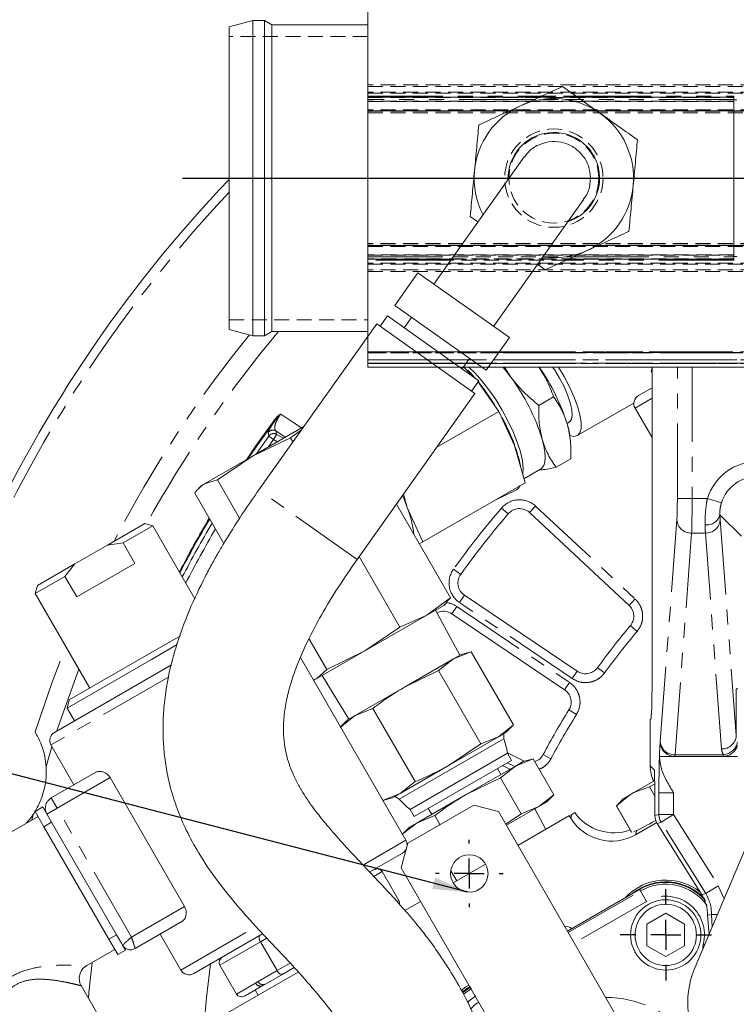
# Model space of a CAD drawing. Units: millimetres. Extents: x 11 to 1180, y 1 to 832.
# Drawn here: x 502 to 562, y 292 to 375 of the extents above; entities that cross this region are included whole.
import ezdxf

# ---------------------------------------------------------------- set-up
doc = ezdxf.new("R2010")
doc.units = ezdxf.units.MM
doc.linetypes.add('HIDDEN', pattern=[1.905, 1.27, -0.635])
doc.linetypes.add('PHANTOM', pattern=[12.7, 6.35, -1.27, 1.27, -1.27, 1.27, -1.27])
doc.layers.add('002-TITLE-BLOCK', color=7, linetype='Continuous')
doc.layers.add('SLD-0', color=7, linetype='Continuous')
doc.dimstyles.new('SLDDIMSTYLE0', dxfattribs={"dimtxt": 0, "dimasz": 3, "dimexe": 0, "dimexo": 0.0625, "dimgap": 0, "dimtad": 0, "dimtih": 1, "dimtoh": 1, "dimdec": 0, "dimrnd": 1e-09, "dimzin": 0, "dimdsep": 46, "dimtxsty": 'Standard', "dimsah": 1, "dimcen": 0.09, "dimadec": 0, "dimazin": 0, "dimtfac": 3, "dimtdec": 0, "dimtofl": 0, "dimtmove": 0, "dimatfit": 3, "dimfxl": 0, "dimfrac": 2, "dimtolj": 1, "dimtzin": 0, "dimarcsym": 0})

# ---------------------------------------------------------------- blocks, each defined once
blk = doc.blocks.new('SW_CENTERMARKSYMBOL_13')
at = {"layer": 'SLD-0', "color": 0}
for p, q in [((0, 2.54), (0, 2.8575)), ((0, 0), (0, 1.27)), ((-2.54, 0), (-2.8575, 0)), ((0, 0), (-1.27, 0)), ((0, 0), (0, -1.27)), ((0, 0), (1.27, 0)), ((2.54, 0), (2.8575, 0)), ((0, -2.54), (0, -2.8575))]:
    blk.add_line(p, q, dxfattribs=at)
blk = doc.blocks.new('SW_CENTERMARKSYMBOL_14')
at = {"layer": 'SLD-0', "color": 0}
for p, q in [((0, 2.54), (0, 3.86715)), ((0, 0), (0, 1.27)), ((-2.54, 0), (-3.86715, 0)), ((0, 0), (-1.27, 0)), ((0, 0), (0, -1.27)), ((0, 0), (1.27, 0)), ((2.54, 0), (3.86715, 0)), ((0, -2.54), (0, -3.86715))]:
    blk.add_line(p, q, dxfattribs=at)

msp = doc.modelspace()

# ---------------------------------------------------------------- linework, layer by layer
at = {"color": 7, "linetype": 'Continuous', "lineweight": 15}
for p, q in [((531.066107, 368.750633), (531.066107, 376.522714)), ((521.316107, 375.161293), (519.316107, 374.625394)), ((519.316107, 374.625394), (519.316107, 348.997191)), ((522.316107, 375.161293), (521.316107, 375.161293)), ((521.316107, 375.161293), (521.316107, 348.461293)), ((522.922325, 374.811293), (522.316107, 375.161293)), ((522.316107, 375.161293), (522.316107, 348.461293)), ((531.066107, 374.811293), (522.922325, 374.811293)), ((522.922325, 374.811293), (522.922325, 348.811293)), ((531.066107, 368.750633), (531.066107, 368.664883)), ((562.066107, 368.664883), (562.066107, 368.750633)), ((545.567278, 368.664883), (531.066107, 368.664883)), ((531.066107, 368.464883), (531.066107, 368.664883)), ((531.066107, 355.157703), (531.066107, 368.464883)), ((562.066107, 368.664883), (548.821276, 368.664883)), ((562.066107, 368.664883), (562.066107, 368.464883)), ((562.066107, 355.157703), (562.066107, 368.464883)), ((562.316107, 368.43871), (562.066107, 368.43871)), ((544.288462, 363.604514), (536.652063, 352.840582)), ((541.704407, 349.249985), (549.343753, 360.018072)), ((539.731947, 358.560959), (540.382777, 358.099232)), ((531.066107, 354.957703), (531.066107, 355.157703)), ((531.066107, 354.957703), (538.15404, 354.957703)), ((531.066107, 354.957703), (531.066107, 354.871953)), ((531.066107, 348.424861), (531.066107, 354.871953)), ((548.064937, 354.957703), (562.066107, 354.957703)), ((562.316107, 355.183876), (562.066107, 355.183876)), ((562.066107, 355.157703), (562.066107, 354.957703)), ((562.066107, 354.871953), (562.066107, 354.957703)), ((535.306001, 353.792602), (533.34448, 351.027727)), ((535.306001, 353.792602), (543.050646, 348.298216)), ((545.438068, 354.51279), (546.088898, 354.051063)), ((533.34448, 351.027727), (541.089124, 345.533341)), ((532.71957, 350.146882), (532.09466, 349.266037)), ((532.71957, 350.146882), (540.464215, 344.652496)), ((534.77001, 350.016394), (534.1451, 349.135549)), ((519.316107, 348.997191), (521.316107, 348.461293)), ((531.807437, 349.469806), (521.826242, 335.400753)), ((522.316107, 348.461293), (522.922325, 348.811293)), ((522.922325, 348.811293), (531.066107, 348.811293)), ((540.126529, 343.567882), (531.807437, 349.469806)), ((521.316107, 348.461293), (522.316107, 348.461293)), ((541.089124, 345.533341), (543.050646, 348.298216)), ((562.316107, 347.041293), (542.15893, 347.041293)), ((539.038684, 345.663829), (539.663594, 346.544674)), ((540.697336, 345.811293), (539.143301, 345.811293)), ((539.968588, 345.004115), (539.183458, 345.811293)), ((556.465997, 345.811293), (541.286315, 345.811293)), ((543.16506, 344.958261), (542.644058, 345.811293)), ((555.133559, 345.729899), (555.061106, 345.459897)), ((555.133559, 345.501692), (555.061106, 345.459897)), ((555.061106, 345.459897), (555.133559, 345.334297)), ((555.133559, 345.811293), (555.133559, 319.23907)), ((557.27398, 345.811293), (556.465997, 345.811293)), ((558.523218, 345.811293), (557.27398, 345.811293)), ((558.523218, 345.811293), (562.316107, 345.811293)), ((539.839305, 343.771651), (540.464215, 344.652496)), ((540.947565, 343.868947), (540.366793, 344.620255)), ((542.159973, 342.053569), (540.367888, 344.572074)), ((553.976345, 343.390837), (555.133559, 344.058386)), ((530.145334, 329.498829), (540.126529, 343.567882)), ((545.542528, 342.562567), (546.794019, 343.284501)), ((536.899278, 339.018892), (542.159973, 342.053569)), ((543.483797, 339.151834), (542.159973, 342.053569)), ((548.800499, 339.996494), (553.588904, 342.758726)), ((553.691735, 342.330223), (555.133559, 339.830781)), ((521.287681, 338.260344), (525.633465, 340.767247)), ((525.434417, 340.486678), (524.520748, 339.821492)), ((547.93155, 341.039894), (548.131927, 341.155483)), ((524.520748, 339.821492), (521.287681, 338.260344)), ((524.71886, 339.47806), (524.520748, 339.821492)), ((548.217411, 339.517029), (548.196114, 339.747383)), ((544.372949, 335.999355), (543.483797, 339.151834)), ((521.287681, 338.260344), (517.226143, 335.917412)), ((521.287681, 338.260344), (518.317664, 336.24319)), ((547.003825, 337.313472), (548.255315, 338.035406)), ((544.274933, 336.346873), (545.689453, 337.162851)), ((518.317664, 336.24319), (517.226143, 335.917412)), ((520.192951, 332.992329), (518.317664, 336.24319)), ((516.9688, 335.768961), (516.740555, 335.540884)), ((516.9688, 335.768961), (517.226143, 335.917412)), ((535.725105, 331.010772), (544.372949, 335.999355)), ((541.744538, 334.483134), (543.64375, 335.418563)), ((518.85825, 330.87015), (516.397673, 335.135627)), ((534.081341, 335.046852), (534.401281, 333.912507)), ((538.059704, 326.246942), (533.475786, 334.193288)), ((534.401281, 333.912507), (535.725105, 331.010772)), ((553.182378, 325.620054), (544.755083, 333.478634)), ((509.001337, 330.723086), (512.162327, 332.54653)), ((512.845272, 332.363265), (510.324128, 330.908922)), ((512.845272, 332.363265), (512.162327, 332.54653)), ((516.410528, 326.182796), (512.845272, 332.363265)), ((509.001337, 330.723086), (506.228113, 329.123328)), ((510.324128, 330.908922), (509.001337, 330.723086)), ((511.323489, 329.176503), (510.324128, 330.908922)), ((535.725105, 331.010772), (535.41488, 330.831816)), ((533.776611, 323.776202), (530.327413, 329.75548)), ((503.067124, 327.299884), (506.228113, 329.123328)), ((506.228113, 329.123328), (505.405003, 328.071282)), ((506.404364, 326.338863), (511.323489, 329.176503)), ((505.405003, 328.071282), (502.883859, 326.616939)), ((506.404364, 326.338863), (505.405003, 328.071282)), ((503.067124, 327.299884), (502.883859, 326.616939)), ((502.883859, 326.616939), (507.505904, 318.604499)), ((536.049683, 324.783569), (538.059704, 326.246942)), ((538.059704, 326.246942), (537.683505, 325.891942)), ((539.239049, 326.478627), (548.78683, 320.038568)), ((537.488578, 325.613607), (536.049683, 324.783569)), ((537.488578, 325.613607), (537.716823, 325.841684)), ((536.049683, 324.783569), (530.806595, 321.759048)), ((533.776611, 323.776202), (536.049683, 324.783569)), ((538.845773, 321.39692), (536.798603, 325.21559)), ((547.724363, 318.463396), (538.176582, 324.903456)), ((530.806595, 321.759048), (533.776611, 323.776202)), ((512.48661, 321.477662), (515.186529, 323.035133)), ((514.913206, 322.300237), (512.736451, 321.044557)), ((527.573527, 320.1979), (526.071375, 322.801922)), ((505.773485, 317.605138), (512.48661, 321.477662)), ((534.276878, 305.717706), (525.341759, 321.206978)), ((530.806595, 321.759048), (526.745057, 319.416115)), ((527.573527, 320.1979), (530.806595, 321.759048)), ((538.320187, 321.093731), (539.82463, 321.695691)), ((538.96499, 321.465691), (538.320187, 321.093731)), ((539.82463, 321.695691), (538.96499, 321.465691)), ((543.402026, 315.494179), (539.82463, 321.695691)), ((504.505459, 314.853132), (514.4328, 320.579804)), ((512.736451, 321.044557), (505.59022, 316.922193)), ((514.429108, 320.577913), (506.214821, 315.83943)), ((538.320187, 321.093731), (534.152112, 318.689341)), ((537.045914, 320.092765), (538.320187, 321.093731)), ((526.745057, 319.416115), (527.573527, 320.1979)), ((527.177688, 319.665682), (529.458452, 315.981763)), ((534.152112, 318.689341), (537.045914, 320.092765)), ((540.623309, 313.891252), (537.045914, 320.092765)), ((526.437862, 319.306855), (526.745057, 319.416115)), ((526.464111, 319.26135), (526.487714, 319.267665)), ((526.745057, 319.416115), (526.487714, 319.267665)), ((534.152112, 318.689341), (529.984038, 316.284952)), ((505.773485, 317.605138), (505.59022, 316.922193)), ((505.59022, 316.922193), (506.214821, 315.83943)), ((528.709764, 315.283986), (529.984038, 316.284952)), ((529.984038, 316.284952), (529.339234, 315.912991)), ((529.984038, 316.284952), (531.488481, 316.886912)), ((535.065877, 310.685399), (531.488481, 316.886912)), ((529.339234, 315.912991), (528.740672, 315.31487)), ((543.402026, 315.494179), (542.127753, 314.493212)), ((542.772556, 314.865173), (543.402026, 315.494179)), ((554.976416, 312.018366), (554.976416, 315.98907)), ((554.976416, 315.98907), (555.020067, 315.98907)), ((542.127753, 314.493212), (537.959678, 312.088823)), ((542.127753, 314.493212), (540.623309, 313.891252)), ((542.772556, 314.865173), (542.127753, 314.493212)), ((542.579882, 314.322474), (542.580041, 314.754119)), ((504.220849, 313.792518), (506.170352, 310.413001)), ((542.579882, 314.322474), (533.713051, 309.207566)), ((540.623309, 313.891252), (537.959678, 312.088823)), ((542.883242, 313.084781), (534.632594, 308.325324)), ((542.878542, 313.113237), (544.249419, 312.444616)), ((543.227272, 312.488396), (542.883242, 313.084781)), ((555.754713, 312.811293), (555.754713, 312.804486)), ((557.067827, 312.811293), (561.260955, 312.811293)), ((537.959678, 312.088823), (533.791603, 309.684433)), ((543.227272, 312.488396), (534.976624, 307.728939)), ((539.392512, 309.604966), (543.560587, 312.009356)), ((543.560587, 312.009356), (542.286313, 311.00839)), ((545.06503, 312.611316), (543.560587, 312.009356)), ((543.560587, 312.009356), (544.20539, 312.381316)), ((545.06503, 312.611316), (544.20539, 312.381316)), ((544.249419, 312.444616), (544.341157, 312.417641)), ((545.06503, 312.611316), (546.817967, 309.572552)), ((504.243902, 309.301711), (508.011811, 311.475262)), ((542.318, 311.292559), (542.027436, 311.79626)), ((509.228177, 311.022478), (515.52665, 300.103904)), ((535.065877, 310.685399), (533.791603, 309.684433)), ((542.286313, 311.00839), (539.392512, 309.604966)), ((542.286313, 311.00839), (544.03925, 307.969626)), ((553.599378, 309.751114), (555.273165, 310.716652)), ((554.925786, 310.238897), (555.385916, 310.504327)), ((533.791603, 309.684433), (532.28716, 309.082473)), ((533.791603, 309.684433), (533.1468, 309.312473)), ((535.224437, 307.200577), (539.392512, 309.604966)), ((545.543694, 308.571586), (546.817967, 309.572552)), ((546.188497, 308.943546), (546.817967, 309.572552)), ((552.124377, 308.62288), (553.210681, 309.526891)), ((552.656203, 309.207035), (553.210681, 309.526891)), ((553.210681, 309.526891), (553.599378, 309.751114)), ((553.599378, 309.751114), (554.925786, 310.238897)), ((554.925786, 310.238897), (555.37291, 309.463795)), ((532.329369, 309.093766), (533.1468, 309.312473)), ((533.339315, 309.423527), (533.713051, 309.207566)), ((540.044387, 308.705208), (534.433946, 305.468777)), ((542.126004, 308.146618), (540.044387, 308.705208)), ((546.188497, 308.943546), (545.543694, 308.571586)), ((552.656203, 309.207035), (552.116203, 308.618165)), ((502.879188, 308.165242), (503.528846, 308.540002)), ((503.628709, 306.865927), (502.879188, 308.165242)), ((503.528846, 308.540002), (504.278366, 307.240688)), ((534.632594, 308.325324), (534.976624, 307.728939)), ((536.176459, 308.421074), (536.467024, 307.917373)), ((542.126004, 308.146618), (552.850647, 289.555157)), ((542.736594, 307.088143), (544.03925, 307.969626)), ((542.795397, 306.986207), (545.543694, 308.571586)), ((544.03925, 307.969626), (545.543694, 308.571586)), ((546.126401, 306.642512), (545.198871, 308.372672)), ((548.09683, 307.779171), (548.330606, 307.914027)), ((548.586942, 308.061896), (548.330606, 307.914027)), ((552.124377, 308.62288), (552.116203, 308.618165)), ((552.116203, 308.618165), (553.399745, 306.39311)), ((553.413892, 306.387472), (552.124377, 308.62288)), ((555.378005, 307.811487), (555.378005, 308.605265)), ((503.129028, 307.732137), (492.517959, 301.611051)), ((504.278366, 307.240688), (509.774852, 297.71238)), ((535.224437, 307.200577), (533.950164, 306.199611)), ((534.579634, 306.828616), (535.224437, 307.200577)), ((536.72888, 307.802537), (535.224437, 307.200577)), ((536.72888, 307.802537), (537.165997, 307.044784)), ((543.775845, 305.286574), (548.09683, 307.779171)), ((553.742014, 306.1887), (555.527592, 307.218726)), ((559.346097, 301.102999), (555.567829, 307.149491)), ((509.125195, 297.33762), (503.628709, 306.865927)), ((534.579634, 306.828616), (533.981071, 306.230495)), ((553.837514, 306.544584), (553.600351, 306.468645)), ((563.6343, 306.444888), (558.711787, 294.758659)), ((534.433946, 305.468777), (533.875356, 303.38716)), ((534.3686, 305.474241), (534.4142, 305.395191)), ((533.982958, 304.622399), (531.227334, 303.032793)), ((538.275413, 302.113602), (541.025629, 303.700088)), ((532.274645, 303.059716), (533.678747, 300.625667)), ((533.875356, 303.38716), (544.599999, 284.7957)), ((538.076807, 303.114638), (538.585733, 302.292613)), ((547.964271, 298.025823), (554.069751, 301.547821)), ((534.204786, 299.765426), (535.525197, 300.527117)), ((556.291507, 299.530605), (554.703669, 298.614647)), ((557.878669, 298.613476), (556.291507, 299.530605)), ((515.309645, 298.824268), (511.35758, 296.544486)), ((554.703669, 298.614647), (554.702993, 296.78156)), ((557.877993, 296.780389), (557.878669, 298.613476)), ((509.874716, 296.038305), (509.125195, 297.33762)), ((509.774852, 297.71238), (510.189165, 296.994157)), ((510.189165, 296.994157), (510.282078, 296.833091)), ((513.468187, 297.762007), (515.220263, 294.724735)), ((522.127616, 297.783543), (516.315571, 294.430815)), ((523.365437, 294.676346), (521.961335, 297.110395)), ((507.207219, 295.076765), (509.624875, 296.47141)), ((510.524373, 296.413066), (509.874716, 296.038305)), ((510.286093, 296.826131), (510.524373, 296.413066)), ((554.702993, 296.78156), (556.290155, 295.864431)), ((556.290155, 295.864431), (557.877993, 296.780389)), ((518.523565, 295.127288), (519.927667, 292.693238)), ((519.169271, 291.092061), (525.168799, 294.55294)), ((524.824771, 294.940947), (523.86533, 294.387486)), ((523.86533, 294.387486), (522.380527, 293.530964)), ((509.53288, 288.625772), (506.768812, 293.417359)), ((522.162418, 293.405146), (520.677614, 292.548624)), ((521.527453, 293.038862), (521.781291, 292.598827)), ((522.380527, 293.530964), (522.162418, 293.405146)), ((539.069216, 292.798726), (539.768628, 293.298095))]:
    msp.add_line(p, q, dxfattribs=at)
at = {"color": 7, "linetype": 'HIDDEN', "lineweight": 0}
for p, q in [((531.066107, 376.522714), (531.066107, 369.727288)), ((519.316107, 348.997191), (519.316107, 374.625394)), ((521.316107, 348.461293), (521.316107, 375.161293)), ((522.316107, 348.461293), (522.316107, 375.161293)), ((522.922325, 348.811293), (522.922325, 374.811293)), ((531.066107, 348.811293), (531.066107, 374.811293)), ((519.316107, 373.811293), (519.316107, 349.834053)), ((531.066107, 373.811293), (519.316107, 373.811293)), ((531.066107, 349.811293), (531.066107, 373.788533)), ((531.066107, 369.727288), (531.066107, 369.585867)), ((670.566107, 369.727288), (531.066107, 369.727288)), ((531.066107, 369.099749), (531.066107, 369.585867)), ((531.066107, 369.585867), (670.566107, 369.585867)), ((531.066107, 369.099749), (531.066107, 369.0122)), ((670.566107, 369.099749), (531.066107, 369.099749)), ((531.066107, 367.60787), (531.066107, 369.0122)), ((531.066107, 369.0122), (670.566107, 369.0122)), ((545.754172, 368.750633), (548.700407, 368.750633)), ((562.066107, 368.750633), (562.066107, 368.43871)), ((531.066107, 368.664883), (531.066107, 368.638088)), ((531.066107, 368.664883), (531.066107, 368.311293)), ((531.066107, 368.638088), (531.066107, 368.338088)), ((531.066107, 368.638088), (562.066107, 368.638088)), ((531.066107, 368.338088), (531.066107, 368.311293)), ((562.066107, 368.338088), (531.066107, 368.338088)), ((531.066107, 368.311293), (562.066107, 368.311293)), ((549.103188, 368.464883), (545.131375, 368.464883)), ((548.821276, 368.664883), (545.567278, 368.664883)), ((562.066107, 368.638088), (562.066107, 368.664883)), ((562.066107, 368.311293), (562.066107, 368.664883)), ((562.066107, 368.638088), (562.066107, 368.338088)), ((562.066107, 368.43871), (562.066107, 355.183876)), ((562.066107, 368.311293), (562.066107, 368.338088)), ((531.066107, 367.60787), (531.066107, 367.479155)), ((670.566107, 367.60787), (531.066107, 367.60787)), ((531.066107, 367.3423), (531.066107, 367.5423)), ((670.566107, 367.5423), (531.066107, 367.5423)), ((531.066107, 367.515505), (531.066107, 367.50514)), ((670.566107, 367.515505), (531.066107, 367.515505)), ((531.066107, 367.50514), (670.566107, 367.50514)), ((531.066107, 367.478345), (670.566107, 367.478345)), ((531.066107, 367.3423), (531.066107, 356.280286)), ((531.066107, 367.3423), (670.566107, 367.3423)), ((531.066107, 356.280286), (531.066107, 356.080286)), ((670.566107, 356.280286), (531.066107, 356.280286)), ((670.566107, 356.144241), (531.066107, 356.144241)), ((531.066107, 356.014716), (531.066107, 356.143431)), ((531.066107, 356.107081), (531.066107, 356.117446)), ((670.566107, 356.117446), (531.066107, 356.117446)), ((531.066107, 356.107081), (670.566107, 356.107081)), ((531.066107, 356.080286), (670.566107, 356.080286)), ((531.066107, 356.014716), (531.066107, 354.610385)), ((531.066107, 356.014716), (670.566107, 356.014716)), ((562.066107, 355.311293), (531.066107, 355.311293)), ((531.066107, 355.311293), (531.066107, 355.284498)), ((531.066107, 355.311293), (531.066107, 354.957703)), ((531.066107, 355.284498), (531.066107, 354.984498)), ((531.066107, 355.284498), (562.066107, 355.284498)), ((531.066107, 354.984498), (531.066107, 354.957703)), ((562.066107, 354.984498), (531.066107, 354.984498)), ((531.066107, 354.610385), (531.066107, 354.522836)), ((670.566107, 354.610385), (531.066107, 354.610385)), ((531.066107, 354.522836), (531.066107, 354.036719)), ((531.066107, 354.522836), (670.566107, 354.522836)), ((547.878043, 354.871953), (538.093205, 354.871953)), ((538.15404, 354.957703), (548.064937, 354.957703)), ((538.295929, 355.157703), (548.50084, 355.157703)), ((562.066107, 355.284498), (562.066107, 355.311293)), ((562.066107, 354.957703), (562.066107, 355.311293)), ((562.066107, 355.284498), (562.066107, 354.984498)), ((562.066107, 355.183876), (562.066107, 354.871953)), ((562.066107, 354.957703), (562.066107, 354.984498)), ((531.066107, 354.036719), (531.066107, 353.895297)), ((670.566107, 354.036719), (531.066107, 354.036719)), ((531.066107, 353.895297), (531.066107, 347.099871)), ((531.066107, 353.895297), (670.566107, 353.895297)), ((519.316107, 349.811293), (531.066107, 349.811293)), ((531.066107, 347.099871), (531.066107, 348.424861)), ((531.066107, 347.041293), (531.066107, 347.099871)), ((531.066107, 347.099871), (531.066107, 347.041293)), ((531.066107, 347.099871), (542.200489, 347.099871)), ((670.566107, 347.099871), (531.066107, 347.099871)), ((542.15893, 347.041293), (531.066107, 347.041293)), ((531.066107, 347.041293), (670.566107, 347.041293)), ((531.066107, 347.021113), (531.066107, 347.041293)), ((531.066107, 347.041293), (531.066107, 347.021113)), ((531.066107, 346.416417), (531.066107, 347.021113)), ((531.066107, 347.021113), (531.066107, 346.416417)), ((542.144614, 347.021113), (531.066107, 347.021113)), ((531.066107, 347.021113), (670.566107, 347.021113)), ((531.066107, 346.129245), (531.066107, 346.416417)), ((531.066107, 346.416417), (531.066107, 346.129245)), ((531.066107, 346.416417), (539.572603, 346.416417)), ((670.566107, 346.416417), (531.066107, 346.416417)), ((539.844379, 346.416417), (541.715617, 346.416417)), ((531.066107, 346.111293), (531.066107, 346.129245)), ((539.368871, 346.129245), (531.066107, 346.129245)), ((531.066107, 346.129245), (670.566107, 346.129245)), ((531.066107, 345.811293), (531.066107, 346.111293)), ((531.066107, 346.111293), (531.066107, 345.811293)), ((531.066107, 346.111293), (539.356134, 346.111293)), ((670.566107, 346.111293), (531.066107, 346.111293)), ((539.143301, 345.811293), (531.066107, 345.811293)), ((531.066107, 345.811293), (670.566107, 345.811293)), ((541.511884, 346.129245), (540.249164, 346.129245)), ((540.274469, 346.111293), (541.499148, 346.111293)), ((541.286315, 345.811293), (540.697336, 345.811293)), ((580.217931, 345.811293), (556.465997, 345.811293))]:
    msp.add_line(p, q, dxfattribs=at)
at = {"color": 8, "linetype": 'PHANTOM', "lineweight": 0}
for p, q in [((531.066107, 368.750633), (545.754172, 368.750633)), ((548.700407, 368.750633), (562.066107, 368.750633)), ((545.131375, 368.464883), (531.066107, 368.464883)), ((562.066107, 368.464883), (549.103188, 368.464883)), ((531.066107, 355.157703), (538.295929, 355.157703)), ((538.093205, 354.871953), (531.066107, 354.871953)), ((562.066107, 354.871953), (547.878043, 354.871953)), ((548.50084, 355.157703), (562.066107, 355.157703)), ((562.316107, 347.021113), (542.144614, 347.021113)), ((542.200489, 347.099871), (562.316107, 347.099871)), ((539.572603, 346.416417), (539.844379, 346.416417)), ((541.715617, 346.416417), (562.316107, 346.416417)), ((539.356134, 346.111293), (540.274469, 346.111293)), ((540.249164, 346.129245), (539.368871, 346.129245)), ((541.499148, 346.111293), (562.316107, 346.111293)), ((562.316107, 346.129245), (541.511884, 346.129245)), ((557.27398, 334.681771), (557.27398, 345.811293)), ((558.523218, 345.811293), (558.523218, 334.681771)), ((555.133559, 343.161952), (553.691735, 342.330223)), ((523.234277, 341.324429), (523.180713, 341.364147)), ((523.262265, 340.39943), (523.325712, 340.103908)), ((524.070198, 339.865463), (523.262265, 340.39943)), ((521.597006, 338.438781), (522.670096, 339.962788)), ((523.075864, 339.671159), (522.617079, 339.027219)), ((523.075864, 339.671159), (522.670096, 339.962788)), ((523.075864, 339.671159), (523.325712, 340.103908)), ((523.404475, 339.481435), (523.075864, 339.671159)), ((523.325712, 340.103908), (523.904383, 339.769811)), ((530.145334, 329.498829), (521.826242, 335.400753)), ((557.27398, 334.681771), (558.523218, 334.681771)), ((558.523218, 334.681771), (559.819573, 334.681771)), ((559.819573, 334.681771), (561.00993, 334.304208)), ((542.383844, 333.865758), (542.953372, 333.377765)), ((544.755083, 333.478634), (545.266582, 334.027149)), ((545.266582, 334.027149), (553.693877, 326.168569)), ((555.827505, 314.092411), (557.233655, 332.869156)), ((562.697496, 331.481884), (560.877522, 333.301858)), ((560.89856, 332.869156), (562.267971, 314.583001)), ((558.482893, 331.736271), (557.076744, 312.959526)), ((559.649322, 331.736271), (558.482893, 331.736271)), ((561.018732, 313.450117), (559.649322, 331.736271)), ((538.313507, 328.681498), (538.922707, 328.244033)), ((538.819654, 325.856849), (539.239049, 326.478627)), ((553.182378, 325.620054), (553.693877, 326.168569)), ((538.176582, 324.903456), (538.595977, 325.525234)), ((538.595977, 325.525234), (548.143758, 319.085175)), ((548.367435, 319.41679), (538.819654, 325.856849)), ((553.292816, 323.892474), (553.863877, 323.410689)), ((550.50605, 320.33461), (551.110597, 319.895577)), ((514.178513, 319.536682), (504.220849, 313.792518)), ((548.367435, 319.41679), (548.78683, 320.038568)), ((547.724363, 318.463396), (548.143758, 319.085175)), ((562.267971, 318.484781), (562.377502, 318.594313)), ((562.267971, 314.583001), (562.267971, 318.484781)), ((548.093909, 316.758464), (548.72744, 316.362402)), ((504.305117, 313.646437), (503.802642, 311.97047)), ((545.910707, 312.977047), (546.570472, 312.626423)), ((557.069301, 312.821619), (561.246657, 312.821619)), ((557.076744, 312.959526), (561.181476, 312.959526)), ((561.246657, 312.821619), (561.181476, 312.959526)), ((561.260955, 312.811293), (561.246657, 312.821619)), ((542.452573, 312.041504), (543.083158, 311.733947)), ((543.501197, 311.975097), (542.870612, 312.282654)), ((544.22052, 312.385364), (544.249419, 312.444616)), ((554.976416, 312.018366), (555.33283, 311.661952)), ((509.228177, 311.022478), (504.743582, 308.435502)), ((555.712585, 307.907426), (555.712585, 309.738211)), ((555.712585, 309.738211), (556.961824, 309.738211)), ((556.961824, 309.738211), (556.961824, 307.907426)), ((504.243902, 309.301711), (504.743582, 308.435502)), ((502.714699, 307.910543), (502.596634, 307.425021)), ((504.743582, 308.435502), (503.877373, 307.935821)), ((511.042056, 297.516927), (504.743582, 308.435502)), ((548.330606, 307.914027), (548.24408, 307.591581)), ((555.378005, 307.811487), (555.712585, 307.907426)), ((555.712585, 307.907426), (556.961824, 307.907426)), ((555.902409, 307.245431), (556.961824, 307.907426)), ((556.961824, 307.907426), (560.741101, 301.859318)), ((504.278366, 307.240688), (503.628709, 306.865927)), ((555.902409, 307.245431), (555.567829, 307.149491)), ((559.681687, 301.197322), (555.902409, 307.245431)), ((553.837514, 306.544584), (553.742014, 306.1887)), ((530.691917, 303.649691), (534.276878, 305.717706)), ((534.390999, 305.30873), (534.384141, 305.310826)), ((531.565574, 302.650683), (532.274645, 303.059716)), ((548.037736, 297.898469), (554.143216, 301.420468)), ((554.143216, 301.420468), (554.069751, 301.547821)), ((554.650717, 300.5407), (554.143216, 301.420468)), ((559.346097, 301.102999), (559.681687, 301.197322)), ((559.681687, 301.197322), (560.741101, 301.859318)), ((560.741101, 301.859318), (561.232863, 300.743786)), ((533.520056, 300.534124), (533.678747, 300.625667)), ((554.650717, 300.5407), (548.545237, 297.018702)), ((515.52665, 300.103904), (511.042056, 297.516927)), ((560.174878, 299.428331), (560.675657, 299.42096)), ((560.228282, 298.358873), (560.174878, 299.428331)), ((515.220263, 294.724735), (521.567769, 298.386348)), ((509.125195, 297.33762), (509.774852, 297.71238)), ((518.523565, 295.127288), (521.961335, 297.110395)), ((521.961335, 297.110395), (522.504442, 297.423691)), ((559.47507, 296.901102), (559.60097, 296.869613)), ((523.365437, 294.676346), (524.479526, 295.319017)), ((521.755607, 293.747701), (523.365437, 294.676346)), ((519.927667, 292.693238), (521.537497, 293.621883))]:
    msp.add_line(p, q, dxfattribs=at)
at = {"color": 7, "linetype": 'Continuous', "lineweight": 15, "flags": 128}
for points in [[(540.156147, 344.871053), (539.742702, 345.32931), (539.53297, 345.544014)], [(544.191269, 336.700433), (544.222608, 337.221353), (544.151161, 337.865958), (543.979099, 338.614662), (543.711651, 339.444715), (543.356942, 340.330897), (542.92575, 341.246282), (542.431177, 342.163056), (541.888249, 343.053364), (541.313465, 343.890153), (540.724288, 344.647999), (540.138619, 345.303874), (539.605199, 345.811293)], [(543.16506, 344.958261), (542.723549, 345.535353), (542.496034, 345.811293)], [(548.131927, 341.155483), (548.148681, 341.165797), (548.309086, 341.375996), (548.373309, 341.728257), (548.338349, 342.206108), (548.205839, 342.787204), (547.981975, 343.444376), (547.677227, 344.146894), (547.305842, 344.861909), (546.885186, 345.555988), (546.71379, 345.811293)], [(548.164553, 340.009138), (548.511004, 339.930182), (548.807406, 340.000558), (549.011454, 340.230453), (549.115772, 340.611558), (549.116591, 341.1301), (549.01388, 341.767336), (548.811353, 342.500235), (548.516329, 343.302309), (548.13947, 344.144568), (547.694399, 344.996571), (547.20755, 345.811293)], [(541.774487, 342.640262), (541.537265, 343.013151), (540.947565, 343.868947)], [(545.689453, 337.162851), (545.806065, 337.252544), (545.952363, 337.468695), (546.042864, 337.768541), (546.076021, 338.146949), (546.051265, 338.597446), (545.96902, 339.112323), (545.830694, 339.68277)], [(543.64375, 335.418563), (543.823679, 335.554145), (543.959239, 335.760703)], [(534.401281, 333.912507), (534.125237, 334.613291), (533.992083, 334.921037)], [(559.978181, 297.765126), (559.93182, 298.046919), (559.839574, 299.361154)], [(538.971296, 292.989503), (539.368215, 293.292569), (539.609685, 293.446545)], [(539.687255, 293.312076), (539.472039, 293.175436), (539.050972, 292.853348)], [(540.212844, 292.528035), (539.64606, 292.1222), (539.493411, 291.980309)], [(540.446918, 291.995179), (540.189996, 291.820642), (539.753719, 291.414956)]]:
    msp.add_lwpolyline(points, dxfattribs=at)
at = {"color": 8, "linetype": 'PHANTOM', "lineweight": 0, "flags": 128}
for points in [[(520.769746, 337.961569), (521.565851, 339.119877), (523.180713, 341.364147)], [(523.234277, 341.324429), (521.620529, 339.081708), (520.902001, 338.037861)], [(523.678917, 341.822893), (524.879283, 341.028147), (525.441002, 340.656223)], [(522.670096, 339.962788), (522.660296, 340.008913), (522.621189, 340.19336), (522.607266, 340.259168)], [(502.880912, 314.893756), (504.316477, 319.097718), (505.476997, 322.121665)], [(506.583006, 320.204368), (505.130027, 316.193594), (504.728224, 314.981636)], [(560.174878, 299.428331), (559.989696, 299.391551), (559.839574, 299.361154)], [(507.389874, 292.340731), (507.435891, 292.829842), (507.716633, 295.370624)], [(517.745899, 295.255912), (517.400867, 292.391153), (517.204471, 290.204259)], [(539.144447, 292.669143), (539.157047, 292.680228), (539.842092, 293.170742)]]:
    msp.add_lwpolyline(points, dxfattribs=at)
at = {"color": 7, "linetype": 'HIDDEN', "lineweight": 0}
for radius in [4.1655, 4.1655, 3.8125, 3.8125]:
    msp.add_circle((546.816107, 361.811293), radius, dxfattribs=at)
at = {"color": 7, "linetype": 'Continuous', "lineweight": 15}
for centre, radius in [((539.650625, 302.906664), 1.5875), ((556.290831, 297.697518), 2.97815), ((556.290831, 297.697518), 2.59715)]:
    msp.add_circle(centre, radius, dxfattribs=at)
for centre, radius, start, end in [((546.816107, 361.811293), 6.75, 114.64646155, 174.64646155), ((546.816107, 361.811293), 6.75, 54.64646155, 114.64646155), ((546.816107, 361.811293), 6.75, 354.64646155, 54.64646155), ((546.816107, 361.811293), 3.873918, 287.77656391, 181.5163592), ((546.816107, 361.811293), 6.75, 174.64646155, 207.31541244), ((600.817407, 283.797593), 112.75, 136.29025822, 175.95081136), ((546.816107, 361.811293), 6.75, 294.64646155, 354.64646155), ((546.816107, 361.811293), 6.75, 261.97751067, 294.64646155), ((531.226824, 335.75599), 17.517305, 17.12881125, 35.03110776), ((529.006316, 334.492839), 17.606677, 17.14378386, 36.46992509), ((554.364347, 342.718225), 0.7765, 119.9788662, 209.9788662), ((529.559488, 334.206539), 14.799052, 12.59849164, 29.72593547), ((541.809861, 339.101638), 6.418817, 5.77382876, 16.41178767), ((526.529301, 330.812299), 8.460459, 5.60717833, 21.49592267), ((543.902585, 332.564441), 1.25, 47, 139.40873756), ((600.817407, 283.797593), 76.2, 139.40873756, 144.317961), ((539.93804, 327.514924), 1.25, 144.317961, 236), ((537.477591, 323.867159), 1.25, 56, 116.42181869), ((600.817407, 283.797593), 62.181519, 139.8468127, 144.01216907), ((600.817407, 283.797593), 62.181519, 147.98783093, 152.01216907), ((504.893461, 314.18052), 0.7765, 119.9788662, 209.9788662), ((534.861522, 311.77467), 8.128, 9.27567857, 18.26787223), ((539.782683, 314.613485), 8.128, 221.68986018, 230.68205383), ((533.582265, 305.317013), 0.8019, 357.36119998, 29.9788662), ((533.582265, 305.317013), 0.8019, 299.9788662, 332.59653242), ((556.290831, 297.697518), 4.653442, 51.16096796, 137.19270619), ((556.290831, 297.697518), 4.498219, 42.92533546, 128.80114591), ((556.290831, 297.697518), 4.445, 40.62748561, 119.9788662), ((547.653907, 297.105893), 1.3335, 58.74704341, 86.86428908), ((515.914877, 295.125429), 0.8019, 209.9788662, 299.9788662), ((565.266057, 291.997846), 7.112, 157.15803267, 218.01161203)]:
    msp.add_arc(centre, radius, start, end, dxfattribs=at)
at = {"color": 8, "linetype": 'PHANTOM', "lineweight": 0}
for centre, radius, start, end in [((600.817407, 283.797593), 112, 136.69310148, 175.92365057), ((600.817407, 283.797593), 101.02265, 139.94252853, 151.17377936), ((600.817407, 283.797593), 102.754701, 140.94518634, 152.62015818), ((523.012614, 339.965763), 0.500393, 60.07205835, 144.10161741), ((523.076062, 339.670239), 0.500393, 60.07224504, 144.22260341), ((543.902585, 332.564441), 2, 47, 139.40873756), ((600.817407, 283.797593), 76.95, 139.40873756, 144.317961), ((600.817407, 283.797593), 96.650734, 149.39681424, 152.48210037), ((600.817407, 283.797593), 96.584051, 149.4191226, 152.50730804), ((558.447311, 332.952248), 1.216498, 183.91662774, 271.67610346), ((559.763915, 333.578926), 1.147556, 263.21222009, 346.02838875), ((559.684904, 332.952248), 1.216498, 268.32389654, 356.08337226), ((600.817407, 283.797593), 96.236851, 149.53585632, 152.63923813), ((600.817407, 283.797593), 95.737156, 149.70558781, 152.83114085), ((539.93804, 327.514924), 2, 144.317961, 236), ((537.477591, 323.867159), 2, 56, 83.82218852), ((600.817407, 283.797593), 61.431519, 139.8468127, 144.01216907), ((600.817407, 283.797593), 61.431519, 147.98783093, 152.01216907), ((561.054314, 314.666094), 1.216498, 268.32389654, 356.08337226), ((557.053917, 314.056343), 1.234819, 182.26480692, 270.71382028), ((557.041162, 314.175504), 1.216498, 183.91662774, 271.67610346), ((561.046323, 314.311943), 1.359153, 275.70684568, 348.35532124), ((561.093034, 314.163527), 1.350673, 276.53086991, 341.9866285), ((556.963372, 307.90787), 1.250788, 180.0203453, 211.9796547), ((556.290831, 297.697518), 4.297977, 35.45417371, 119.9788662), ((556.290831, 297.697518), 3.282325, 345.95772101, 119.9788662), ((522.177558, 293.955031), 0.470137, 206.16760515, 295.57691655), ((521.959449, 293.829213), 0.470137, 206.16760515, 295.57691655), ((551.136781, 282.9951), 9.411843, 351.50085371, 89.58034943)]:
    msp.add_arc(centre, radius, start, end, dxfattribs=at)
for centre, major_axis, ratio, start_param, end_param in [((564.111739, 333.315661), (3.185858, -3.185858), 0.998782766, 2.356803478, 3.619346075), ((564.111739, 333.315661), (2.303051, -2.303051), 0.997849015, 2.356803478, 3.619346075), ((557.204138, 334.681771), (0, 2), 0.034920769, 3.577924967, 4.71238898), ((558.453377, 334.681771), (0, 3.25), 0.021489704, 3.577924967, 4.71238898), ((560.928077, 334.681771), (0, 2), 0.034920769, 2.332225128, 2.705260341), ((559.678838, 334.681771), (0, 3.25), 0.021489704, 2.332225128, 2.705260341), ((555.869728, 309.738211), (0, 4.5), 0.034920769, 0.321568655, 0.819061621), ((555.797989, 315.905027), (0, 2), 0.034920769, 3.463161309, 3.577924967), ((557.118967, 309.738211), (0, 3.25), 0.048351835, 0.321568655, 0.33147443), ((557.047227, 315.905027), (0, 3.25), 0.021489704, 3.463161309, 3.577924967), ((565.515991, 313.523349), (4.5, 0), 0.466307658, 3.176499239, 3.413629395), ((555.869728, 309.738211), (0, 4.5), 0.034920769, 0.821130373, 1.570796327)]:
    msp.add_ellipse(centre, major_axis=major_axis, ratio=ratio, start_param=start_param, end_param=end_param, dxfattribs=at)
at = {"color": 7, "linetype": 'Continuous', "lineweight": 15}
for centre, major_axis, ratio, start_param, end_param in [((555.020067, 319.23907), (0, 3.25), 0.034920769, 3.141592654, 4.71238898), ((557.978245, 312.01471), (-2.123906, 2.123906), 0.998782766, 0.784789176, 1.233184749), ((551.901964, 310.415651), (-1.05401, -3.927825), 0.999315002, 5.59164433, 6.892733174), ((556.628767, 307.811924), (1.20237, 0.344774), 0.999340789, 2.862514646, 3.420670661), ((547.376842, 307.061583), (-0.263503, -0.981956), 0.999315002, 2.381188693, 2.616396378), ((551.713029, 309.711576), (-1.05401, -3.927825), 0.999315002, 5.522781346, 7.068240854), ((559.576295, 309.918986), (6.050475, 3.490268), 0.026185922, 3.449208301, 3.947405315), ((531.774538, 302.771226), (0.500106, 0.288491), 0.866025404, 0, 1.570796327), ((533.178641, 300.337176), (-0.500106, -0.288491), 0.866025404, 2.517121719, 3.141592654), ((522.211388, 297.25464), (-0.24984, 0.433105), 0.577350269, 0, 1.570796327), ((519.023671, 295.415779), (-0.500106, -0.288491), 0.866025404, 4.71238898, 6.283185307), ((523.61549, 294.820591), (-0.24984, 0.433105), 0.577350269, 1.570796327, 3.141592654), ((520.427773, 292.981729), (-0.500106, -0.288491), 0.866025404, 0, 1.570796327)]:
    msp.add_ellipse(centre, major_axis=major_axis, ratio=ratio, start_param=start_param, end_param=end_param, dxfattribs=at)
for points, knots in [([(547.543317, 369.571523), (546.968067, 369.307588), (545.807021, 368.774881), (544.606799, 368.224198), (544.001236, 367.946356)], [0, 0, 0, 0, 0.495457964, 1, 1, 1, 1]), ([(550.721792, 367.316574), (550.189202, 367.694417), (549.112196, 368.458492), (548.07009, 369.197807), (547.543317, 369.571523)], [0, 0, 0, 0, 0.494510728, 1, 1, 1, 1]), ([(544.001236, 367.946356), (543.407719, 367.67404), (542.207509, 367.123363), (541.04619, 366.590531), (540.459156, 366.321189)], [0, 0, 0, 0, 0.494510729, 1, 1, 1, 1]), ([(553.900268, 365.061626), (553.38407, 365.42784), (552.342209, 366.166981), (551.265192, 366.931063), (550.721792, 367.316574)], [0, 0, 0, 0, 0.495457963, 1, 1, 1, 1]), ([(540.459156, 366.321189), (540.400105, 365.691042), (540.28092, 364.419193), (540.157714, 363.104428), (540.095551, 362.441074)], [0, 0, 0, 0, 0.495457963, 1, 1, 1, 1]), ([(549.308764, 360.037828), (549.387886, 360.130303), (549.693523, 360.487521), (549.920599, 361.305745), (549.930084, 362.355001), (549.570537, 363.356649), (549.055588, 363.993019), (548.425944, 364.491514), (547.688083, 364.847082), (546.632188, 364.965801), (545.607439, 364.72133), (544.784391, 364.241116), (544.451517, 363.767566), (544.319567, 363.579852)], [0, 0, 0, 0, 0.037480757, 0.144783934, 0.252087111, 0.359390287, 0.466693464, 0.500319705, 0.607622882, 0.714926058, 0.822229235, 0.929532412, 1, 1, 1, 1]), ([(553.536664, 361.181511), (553.59759, 361.83167), (553.720795, 363.146421), (553.840007, 364.418569), (553.900268, 365.061626)], [0, 0, 0, 0, 0.494510729, 1, 1, 1, 1]), ([(540.095551, 362.441074), (540.034625, 361.790916), (539.91142, 360.476165), (539.792207, 359.204017), (539.731947, 358.560959)], [0, 0, 0, 0, 0.494510728, 1, 1, 1, 1]), ([(553.173059, 357.301396), (553.23211, 357.931544), (553.351295, 359.203393), (553.474501, 360.518157), (553.536664, 361.181511)], [0, 0, 0, 0, 0.495457963, 1, 1, 1, 1]), ([(549.630979, 355.67623), (550.224496, 355.948545), (551.424706, 356.499222), (552.586025, 357.032055), (553.173059, 357.301396)], [0, 0, 0, 0, 0.494510729, 1, 1, 1, 1]), ([(546.088898, 354.051063), (546.664148, 354.314997), (547.825194, 354.847705), (549.025416, 355.398387), (549.630979, 355.67623)], [0, 0, 0, 0, 0.495457963, 1, 1, 1, 1]), ([(546.794019, 343.284501), (546.606305, 343.787489), (546.27843, 344.666048), (545.755818, 345.46833), (545.532409, 345.811293)], [0, 0, 0, 0, 0.572515102, 1, 1, 1, 1]), ([(545.542528, 342.562567), (545.104605, 342.92175), (544.220729, 343.646702), (543.519074, 344.518435), (543.16506, 344.958261)], [0, 0, 0, 0, 0.4954579633, 1, 1, 1, 1]), ([(547.967149, 340.915203), (547.822424, 341.342114), (547.52976, 342.205415), (547.041054, 342.922182), (546.794019, 343.284501)], [0, 0, 0, 0, 0.494510729, 1, 1, 1, 1]), ([(545.830694, 339.68277), (545.730562, 340.135406), (545.528076, 341.050726), (545.537676, 342.054945), (545.542528, 342.562567)], [0, 0, 0, 0, 0.494510729, 1, 1, 1, 1]), ([(548.255315, 338.035406), (548.260328, 338.532985), (548.270445, 339.537268), (548.068858, 340.453118), (547.967149, 340.915203)], [0, 0, 0, 0, 0.495457963, 1, 1, 1, 1]), ([(547.003825, 337.313472), (546.761491, 337.668369), (546.272381, 338.384668), (545.978812, 339.247457), (545.830694, 339.68277)], [0, 0, 0, 0, 0.495457963, 1, 1, 1, 1]), ([(545.583409, 337.101679), (545.738947, 337.108703), (546.126555, 337.126207), (546.675286, 337.243341), (547.003825, 337.313472)], [0, 0, 0, 0, 0.4012748133, 1, 1, 1, 1]), ([(521.826242, 335.400753), (521.397121, 334.784698), (520.628972, 333.681927), (519.669805, 332.198759), (518.954191, 331.039572), (518.373729, 330.053804), (517.824597, 329.075671), (516.97326, 327.469173), (515.867783, 325.127863), (514.876646, 322.438628), (514.240041, 320.031511), (513.89415, 318.126245), (513.72578, 316.389426), (513.693351, 314.789408), (513.776919, 313.275885), (513.98865, 311.707888), (514.345676, 310.08992), (514.901852, 308.339956), (515.681977, 306.509279), (516.821892, 304.411691), (518.288612, 302.263415), (519.735211, 300.478207), (520.916445, 299.132786), (521.952888, 298.002918), (523.226802, 296.655912), (524.731677, 295.066738), (526.386012, 293.20678), (527.78547, 291.494642), (528.86674, 290.079608), (529.539763, 289.115891), (530.091578, 288.163924), (530.583471, 287.164166), (530.88634, 286.418872), (531.053101, 286.008511)], [0, 0, 0, 0, 0.037364913, 0.066885127, 0.087945735, 0.105255814, 0.123938226, 0.143946875, 0.196164059, 0.253764682, 0.288523221, 0.323323917, 0.353664171, 0.37955227, 0.407589656, 0.433722161, 0.463507978, 0.496803567, 0.533502416, 0.573339247, 0.630071458, 0.679241719, 0.702343354, 0.731067463, 0.76584469, 0.806245986, 0.851829233, 0.899713064, 0.922500935, 0.944362114, 0.959960281, 0.97795402, 1, 1, 1, 1]), ([(517.226143, 335.917412), (517.000187, 335.753895), (516.698239, 335.535385), (516.458108, 335.216006), (516.397673, 335.135627)], [0, 0, 0, 0, 0.748326855, 1, 1, 1, 1]), ([(540.54531, 289.740992), (540.167105, 290.608927), (539.453402, 292.246788), (538.221114, 294.372956), (537.124024, 296.062045), (536.120056, 297.446013), (535.106545, 298.728315), (533.946496, 300.080817), (532.608791, 301.543919), (531.128878, 303.11797), (529.646077, 304.689142), (528.318026, 306.146291), (527.252476, 307.397496), (526.431365, 308.453264), (525.804552, 309.353497), (525.286228, 310.196113), (524.813312, 311.094074), (524.411364, 312.065137), (524.11435, 313.094923), (523.946273, 314.094511), (523.883139, 315.233219), (523.970119, 316.534091), (524.240092, 317.993078), (524.665621, 319.48807), (525.248471, 321.045948), (526.05557, 322.835563), (527.141708, 324.883141), (528.541493, 327.179249), (529.602173, 328.713273), (530.145334, 329.498829)], [0, 0, 0, 0, 0.055353563, 0.104456566, 0.144568514, 0.175042081, 0.20701678, 0.243436736, 0.285220303, 0.332366859, 0.383089602, 0.428155153, 0.465954126, 0.497050986, 0.522969345, 0.54543893, 0.571787791, 0.601135856, 0.62713807, 0.654241716, 0.678513772, 0.711079004, 0.741612396, 0.773803767, 0.807469355, 0.842339884, 0.890833563, 0.944097173, 1, 1, 1, 1]), ([(553.292816, 323.892474), (553.372595, 324.008617), (553.532257, 324.241055), (553.607901, 324.666331), (553.54702, 325.088002), (553.382743, 325.412624), (553.233535, 325.567093), (553.182378, 325.620054)], [0, 0, 0, 0, 0.220056833, 0.440400502, 0.661594646, 0.883974796, 1, 1, 1, 1]), ([(548.78683, 320.038568), (548.912388, 319.970619), (549.163359, 319.834801), (549.598301, 319.802662), (550.013106, 319.907385), (550.320856, 320.107302), (550.45783, 320.275425), (550.50605, 320.33461)], [0, 0, 0, 0, 0.221157432, 0.442059643, 0.662156729, 0.881067464, 1, 1, 1, 1]), ([(531.488481, 316.886912), (531.703196, 317.0506), (532.556346, 317.700996), (533.469085, 318.266305), (534.152112, 318.689341)], [0, 0, 0, 0, 0.251673145, 1, 1, 1, 1]), ([(548.093909, 316.758464), (548.156439, 316.884713), (548.281578, 317.137371), (548.296264, 317.569024), (548.176254, 317.97768), (547.964098, 318.281203), (547.788036, 318.415006), (547.724363, 318.463396)], [0, 0, 0, 0, 0.2179016341, 0.4360782649, 0.6550814757, 0.8752601378, 1, 1, 1, 1]), ([(502.880912, 314.893756), (503.050939, 314.577034), (503.487477, 313.763859), (503.732527, 312.752978), (503.789422, 312.118011), (503.802642, 311.97047)], [0, 0, 0, 0, 0.328737821, 0.844025593, 1, 1, 1, 1]), ([(545.19161, 312.391885), (545.287483, 312.424645), (545.516748, 312.502983), (545.758449, 312.727502), (545.871063, 312.912072), (545.910707, 312.977047)], [0, 0, 0, 0, 0.3177364, 0.759819575, 1, 1, 1, 1]), ([(557.067827, 312.811293), (557.00947, 312.811293), (556.868821, 312.811293), (556.563848, 312.811293), (556.146407, 312.811293), (555.822409, 312.811293), (555.770405, 312.811293), (555.754934, 312.811293)], [0, 0, 0, 0, 0.064851588, 0.156302388, 0.404580121, 0.822875517, 1, 1, 1, 1]), ([(562.377502, 312.811293), (562.183986, 312.811293), (561.889723, 312.811293), (561.512004, 312.811293), (561.325232, 312.811293), (561.260955, 312.811293)], [0, 0, 0, 0, 0.557476807, 0.847707819, 1, 1, 1, 1]), ([(537.959678, 312.088823), (537.251524, 311.709344), (536.305208, 311.202241), (535.315068, 310.78932), (535.065877, 310.685399)], [0, 0, 0, 0, 0.748326855, 1, 1, 1, 1]), ([(555.754713, 312.804486), (555.793942, 312.45567), (555.875462, 311.73083), (556.364461, 310.719453), (556.756794, 310.068819), (556.960407, 309.740495), (556.961824, 309.738211)], [0, 0, 0, 0, 0.313880884, 0.65224597, 0.997580939, 1, 1, 1, 1]), ([(502.714699, 307.910543), (502.90231, 308.218564), (503.279024, 308.837057), (503.661186, 309.971397), (503.830388, 311.059088), (503.811651, 311.67453), (503.802642, 311.97047)], [0, 0, 0, 0, 0.268145966, 0.538426555, 0.778048763, 1, 1, 1, 1]), ([(508.011811, 311.475262), (508.108171, 311.512325), (508.303912, 311.587614), (508.649014, 311.523282), (508.937077, 311.363702), (509.120105, 311.191356), (509.198683, 311.068566), (509.228177, 311.022478)], [0, 0, 0, 0, 0.281840915, 0.57251605, 0.757428718, 0.908953309, 1, 1, 1, 1]), ([(555.33283, 311.661952), (555.332879, 311.65978), (555.340449, 311.3235), (555.355508, 310.651925), (555.373823, 309.643565), (555.376723, 308.923501), (555.378005, 308.605265)], [0, 0, 0, 0, 0.0023072821, 0.3572759783, 0.7159443915, 1, 1, 1, 1]), ([(539.392512, 309.604966), (538.709485, 309.18193), (537.796745, 308.616621), (536.943595, 307.966225), (536.72888, 307.802537)], [0, 0, 0, 0, 0.748326855, 1, 1, 1, 1]), ([(504.243902, 309.301711), (504.129964, 309.215633), (503.892853, 309.036499), (503.73747, 308.634587), (503.736457, 308.245639), (503.831636, 308.036377), (503.877373, 307.935821)], [0, 0, 0, 0, 0.270261332, 0.56242939, 0.789736422, 1, 1, 1, 1]), ([(502.714699, 307.910543), (502.54498, 307.66189), (502.36458, 307.397589), (502.121003, 307.156598), (502.106582, 307.14233)], [0, 0, 0, 0, 0.940794436, 1, 1, 1, 1]), ([(559.839574, 299.361154), (559.819236, 299.669), (559.778559, 300.284693), (559.490251, 300.83023), (559.346097, 301.102999)], [0, 0, 0, 0, 0.499999471, 1, 1, 1, 1]), ([(515.52665, 300.103904), (515.566434, 300.02079), (515.645813, 299.854952), (515.683387, 299.563928), (515.643278, 299.24897), (515.511261, 298.975689), (515.371147, 298.870459), (515.309645, 298.824268)], [0, 0, 0, 0, 0.1524939393, 0.3042692407, 0.5165442116, 0.7877885073, 1, 1, 1, 1]), ([(506.768426, 293.421014), (506.766563, 293.423548), (506.688294, 293.530005), (506.620409, 293.806127), (506.606886, 294.222062), (506.745646, 294.609469), (506.960658, 294.900885), (507.134301, 295.022772), (507.211929, 295.077262)], [0, 0, 0, 0, 0.005005228, 0.210284478, 0.433166401, 0.663913079, 0.849750605, 1, 1, 1, 1])]:
    msp.add_open_spline(points, degree=3, knots=knots, dxfattribs=at)
at = {"color": 8, "linetype": 'PHANTOM', "lineweight": 0}
for points, knots in [([(522.607266, 340.259168), (522.612746, 340.2915), (522.623871, 340.357135), (522.780389, 340.639228), (522.999939, 340.985869), (523.183522, 341.2511), (523.234277, 341.324429)], [0, 0, 0, 0, 0.325064043, 0.659889344, 0.905968693, 1, 1, 1, 1]), ([(523.678917, 341.822893), (523.648878, 341.78231), (523.565748, 341.669999), (523.485329, 341.54264), (523.392675, 341.382871), (523.268897, 341.134724), (523.172117, 340.82347), (523.15959, 340.549473), (523.22776, 340.449854), (523.262265, 340.39943)], [0, 0, 0, 0, 0.036988998, 0.10236514, 0.121689555, 0.211559246, 0.418378014, 0.705602412, 1, 1, 1, 1]), ([(523.180713, 341.364147), (523.259969, 341.462023), (523.377002, 341.60655), (523.541372, 341.741162), (523.625438, 341.795051), (523.666972, 341.816967), (523.677862, 341.82237), (523.678917, 341.822893)], [0, 0, 0, 0, 0.514284883, 0.759411356, 0.936508154, 0.993852676, 1, 1, 1, 1]), ([(523.678917, 341.822893), (523.67762, 341.82166), (523.674287, 341.81849), (523.662487, 341.807234), (523.621056, 341.767419), (523.542238, 341.689242), (523.397755, 341.536736), (523.299287, 341.408857), (523.234277, 341.324429)], [0, 0, 0, 0, 0.008243113, 0.021188363, 0.074938939, 0.270665934, 0.518485255, 1, 1, 1, 1]), ([(559.628283, 332.439413), (559.628115, 332.708486), (559.627781, 333.244859), (559.706943, 334.060288), (559.793383, 334.537255), (559.819573, 334.681771)], [0, 0, 0, 0, 0.412330552, 0.821942852, 1, 1, 1, 1]), ([(561.00993, 334.304208), (560.990999, 334.239771), (560.931242, 334.036374), (560.898742, 333.823066), (560.872803, 333.544467), (560.875251, 333.418617), (560.877522, 333.301858)], [0, 0, 0, 0, 0.167959389, 0.530170572, 0.564114176, 1, 1, 1, 1]), ([(553.693877, 326.168569), (553.775341, 326.084191), (554.013042, 325.837989), (554.274145, 325.319857), (554.369587, 324.646697), (554.247097, 323.967676), (553.99162, 323.596356), (553.863877, 323.410689)], [0, 0, 0, 0, 0.115700989, 0.337596859, 0.558675098, 0.779329982, 1, 1, 1, 1]), ([(551.110597, 319.895577), (551.033494, 319.80086), (550.814581, 319.531935), (550.323476, 319.211591), (549.661621, 319.042669), (548.967713, 319.092339), (548.567524, 319.308641), (548.367435, 319.41679)], [0, 0, 0, 0, 0.119282741, 0.338672828, 0.558863418, 0.77943831, 1, 1, 1, 1]), ([(548.143758, 319.085175), (548.24516, 319.008068), (548.525666, 318.794772), (548.863159, 318.310125), (549.053015, 317.65746), (549.027898, 316.967982), (548.827595, 316.564266), (548.72744, 316.362402)], [0, 0, 0, 0, 0.124388973, 0.344094578, 0.562995514, 0.781490565, 1, 1, 1, 1]), ([(546.570472, 312.626423), (546.506955, 312.522721), (546.326615, 312.228285), (545.983612, 311.897212), (545.667591, 311.784221), (545.563596, 311.747038)], [0, 0, 0, 0, 0.2672822675, 0.7588796226, 1, 1, 1, 1]), ([(560.174878, 299.428331), (560.156528, 299.740963), (560.119828, 300.366229), (559.827734, 300.920291), (559.681687, 301.197322)], [0, 0, 0, 0, 0.499999438, 1, 1, 1, 1]), ([(511.042056, 297.516927), (510.946562, 297.430981), (510.796643, 297.29605), (510.619874, 297.13715), (510.499332, 297.028503), (510.403782, 296.942808), (510.308332, 296.857142), (510.292473, 296.842614), (510.282078, 296.833091)], [0, 0, 0, 0, 0.2419261456, 0.3798099531, 0.5036056582, 0.6337096303, 0.7598884601, 1, 1, 1, 1]), ([(511.042056, 297.516927), (511.081692, 297.39472), (511.143916, 297.202866), (511.217387, 296.976815), (511.267341, 296.822417), (511.307153, 296.700396), (511.346893, 296.578451), (511.353348, 296.557935), (511.35758, 296.544486)], [0, 0, 0, 0, 0.241926151, 0.379797823, 0.50360568, 0.633705734, 0.759883253, 1, 1, 1, 1]), ([(559.435258, 296.476206), (559.432029, 296.57225), (559.427191, 296.716169), (559.463118, 296.854939), (559.47507, 296.901102)], [0, 0, 0, 0, 0.667339701, 1, 1, 1, 1]), ([(498.291294, 291.602818), (498.366007, 291.711425), (498.744507, 292.261636), (499.478425, 293.164886), (500.664528, 294.117966), (502.022174, 294.745392), (503.354448, 295.017676), (504.538597, 295.122179), (505.573448, 295.150526), (506.351388, 295.134997), (506.954147, 295.11265), (507.277537, 295.095508), (507.208257, 295.099068), (507.193929, 295.099804)], [0, 0, 0, 0, 0.034675314, 0.1756662218, 0.2814924392, 0.3881904316, 0.520392253, 0.6065843312, 0.6950270519, 0.8118213355, 0.8619323308, 0.9714459963, 1, 1, 1, 1]), ([(506.741071, 293.401034), (506.753674, 293.397822), (506.815361, 293.382103), (506.492175, 293.465038), (505.958155, 293.591535), (505.506015, 293.687778), (504.986354, 293.785767), (504.387452, 293.885029), (503.369901, 293.974521), (502.229023, 293.921695), (501.081623, 293.460217), (500.16712, 292.590419), (499.69031, 291.747794), (499.456251, 291.230641), (499.408561, 291.12527)], [0, 0, 0, 0, 0.03026428, 0.148130698, 0.227563524, 0.307154857, 0.325954404, 0.41568964, 0.505404885, 0.632589701, 0.729567157, 0.826715276, 0.964693088, 1, 1, 1, 1])]:
    msp.add_open_spline(points, degree=3, knots=knots, dxfattribs=at)
at = {"color": 7, "linetype": 'Continuous', "lineweight": 15}
msp.add_open_spline([(511.35758, 296.544486), (511.262291, 296.503182), (511.071715, 296.420574), (510.755281, 296.448246), (510.467504, 296.58271), (510.343886, 296.749631), (510.282078, 296.833091)], degree=3, dxfattribs=at)
at = {"color": 8, "linetype": 'PHANTOM', "lineweight": 0}
msp.add_open_spline([(521.537497, 293.621883), (521.573855, 293.642842), (521.646571, 293.68476), (521.719261, 293.726721), (521.755607, 293.747701)], degree=3, dxfattribs=at)
at = {"layer": 'SLD-0'}
msp.add_line((515.350777, 361.811293), (685.473032, 361.811293), dxfattribs=at)

# ---------------------------------------------------------------- block references
for name, p in [('SW_CENTERMARKSYMBOL_13', (539.650625, 302.906664)), ('SW_CENTERMARKSYMBOL_14', (556.290831, 297.697518))]:
    msp.add_blockref(name, p, dxfattribs=at)

# ---------------------------------------------------------------- leaders
at = {"layer": '002-TITLE-BLOCK'}
msp.add_leader([(539.545381, 301.322657), (461.450083, 321.568615), (458.450083, 321.568615)], dimstyle='SLDDIMSTYLE0', dxfattribs=at)

doc.saveas('drawing.dxf')
